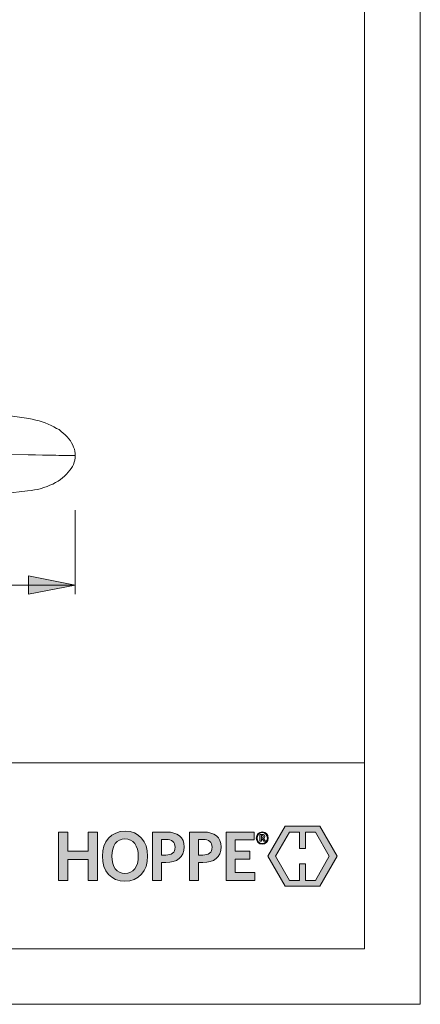
# Model space of a CAD drawing. Units: millimetres. Extents: x 0 to 16.5, y 0 to 11.7.
# Drawn here: x 14.8 to 16.5, y 0 to 4.2 of the extents above; entities that cross this region are included whole.
import ezdxf

# ---------------------------------------------------------------- set-up
doc = ezdxf.new("R2010")
doc.units = ezdxf.units.MM
doc.header["$MEASUREMENT"] = 0
doc.layers.add('Ebene 1', color=7, linetype='Continuous', lineweight=0)

# ---------------------------------------------------------------- blocks, each defined once
blk = doc.blocks.new('Block_0')
at = {"layer": 'Ebene 1', "transparency": 33554687}
h = blk.add_hatch(color=7, dxfattribs=at)
h.dxf.hatch_style = 2
edge = h.paths.add_edge_path()
edge.add_spline(control_points=[(12.6384, 1.7763), (12.6384, 1.7763), (12.8358, 1.8153), (12.8358, 1.8153), (12.8358, 1.8153), (12.8358, 1.7374), (12.8358, 1.7374)], knot_values=[0, 0, 0, 0, 1, 1, 1, 2, 2, 2, 2], degree=3, periodic=0)
edge.add_line((12.8358, 1.7374), (12.6384, 1.7763))
edge = h.paths.add_edge_path()
edge.add_spline(control_points=[(15.0833, 1.7763), (15.0833, 1.7763), (14.886, 1.7374), (14.886, 1.7374), (14.886, 1.7374), (14.886, 1.8153), (14.886, 1.8153)], knot_values=[0, 0, 0, 0, 1, 1, 1, 2, 2, 2, 2], degree=3, periodic=0)
edge.add_line((14.886, 1.8153), (15.0833, 1.7763))
at = {"layer": 'Ebene 1', "color": 7, "lineweight": 9}
for points, knots in [([(12.6384, 3.1607), (12.6384, 3.1607), (12.6398, 3.1315), (12.6398, 3.1315), (12.6398, 3.1315), (12.6412, 3.0871), (12.6412, 3.0871), (12.6412, 3.0871), (12.6426, 3.044), (12.6426, 3.044), (12.6426, 3.044), (12.644, 3.0023), (12.644, 3.0023), (12.644, 3.0023), (12.6454, 2.962), (12.6454, 2.962), (12.6454, 2.962), (12.6468, 2.9244), (12.6468, 2.9244), (12.6468, 2.9244), (12.6481, 2.8897), (12.6481, 2.8897), (12.6481, 2.8897), (12.6495, 2.8535), (12.6495, 2.8535), (12.6495, 2.8535), (12.6509, 2.8188), (12.6509, 2.8188), (12.6509, 2.8188), (12.6523, 2.7868), (12.6523, 2.7868), (12.6523, 2.7868), (12.6523, 2.7576), (12.6523, 2.7576), (12.6523, 2.7576), (12.6537, 2.7285), (12.6537, 2.7285), (12.6537, 2.7285), (12.6551, 2.7034), (12.6551, 2.7034), (12.6551, 2.7034), (12.6551, 2.6784), (12.6551, 2.6784), (12.6551, 2.6784), (12.6565, 2.6562), (12.6565, 2.6562), (12.6565, 2.6562), (12.6579, 2.6339), (12.6579, 2.6339), (12.6579, 2.6339), (12.6593, 2.6145), (12.6593, 2.6145), (12.6593, 2.6145), (12.662, 2.5964), (12.662, 2.5964), (12.662, 2.5964), (12.6676, 2.5686), (12.6676, 2.5686), (12.6676, 2.5686), (12.6759, 2.5422), (12.6759, 2.5422), (12.6759, 2.5422), (12.6871, 2.5158), (12.6871, 2.5158), (12.6871, 2.5158), (12.6996, 2.4922), (12.6996, 2.4922), (12.6996, 2.4922), (12.7149, 2.4685), (12.7149, 2.4685), (12.7149, 2.4685), (12.7329, 2.4463), (12.7329, 2.4463), (12.7329, 2.4463), (12.751, 2.4268), (12.751, 2.4268), (12.751, 2.4268), (12.7705, 2.4088), (12.7705, 2.4088), (12.7705, 2.4088), (12.7913, 2.3935), (12.7913, 2.3935), (12.7913, 2.3935), (12.8108, 2.3796), (12.8108, 2.3796), (12.8108, 2.3796), (12.8316, 2.3685), (12.8316, 2.3685), (12.8316, 2.3685), (12.8525, 2.3601), (12.8525, 2.3601), (12.8525, 2.3601), (12.8817, 2.349), (12.8817, 2.349), (12.8817, 2.349), (12.9109, 2.3393), (12.9109, 2.3393), (12.9109, 2.3393), (12.9373, 2.3295), (12.9373, 2.3295), (12.9373, 2.3295), (12.9526, 2.3254), (12.9526, 2.3254), (12.9526, 2.3254), (12.9665, 2.3198), (12.9665, 2.3198), (12.9665, 2.3198), (12.9845, 2.3156), (12.9845, 2.3156), (12.9845, 2.3156), (13.0026, 2.3087), (13.0026, 2.3087), (13.0026, 2.3087), (13.0276, 2.3017), (13.0276, 2.3017), (13.0276, 2.3017), (13.0554, 2.2948), (13.0554, 2.2948), (13.0554, 2.2948), (13.0846, 2.2864), (13.0846, 2.2864), (13.0846, 2.2864), (13.1166, 2.2781), (13.1166, 2.2781), (13.1166, 2.2781), (13.1513, 2.2684), (13.1513, 2.2684), (13.1513, 2.2684), (13.1874, 2.26), (13.1874, 2.26), (13.1874, 2.26), (13.225, 2.2517), (13.225, 2.2517), (13.225, 2.2517), (13.2639, 2.2434), (13.2639, 2.2434), (13.2639, 2.2434), (13.3056, 2.235), (13.3056, 2.235), (13.3056, 2.235), (13.3584, 2.2239), (13.3584, 2.2239), (13.3584, 2.2239), (13.4126, 2.2142), (13.4126, 2.2142), (13.4126, 2.2142), (13.471, 2.2044), (13.471, 2.2044), (13.471, 2.2044), (13.5308, 2.1947), (13.5308, 2.1947), (13.5308, 2.1947), (13.5933, 2.185), (13.5933, 2.185), (13.5933, 2.185), (13.66, 2.1766), (13.66, 2.1766), (13.66, 2.1766), (13.7184, 2.1697), (13.7184, 2.1697), (13.7184, 2.1697), (13.7782, 2.1627), (13.7782, 2.1627), (13.7782, 2.1627), (13.8421, 2.1572), (13.8421, 2.1572), (13.8421, 2.1572), (13.9074, 2.1516), (13.9074, 2.1516), (13.9074, 2.1516), (13.9755, 2.1474), (13.9755, 2.1474), (13.9755, 2.1474), (14.0298, 2.1433), (14.0298, 2.1433), (14.0298, 2.1433), (14.0867, 2.1419), (14.0867, 2.1419), (14.0867, 2.1419), (14.1451, 2.1391), (14.1451, 2.1391), (14.1451, 2.1391), (14.2063, 2.1377), (14.2063, 2.1377), (14.2063, 2.1377), (14.2688, 2.1377), (14.2688, 2.1377), (14.2688, 2.1377), (14.3494, 2.1377), (14.3494, 2.1377), (14.3494, 2.1377), (14.4328, 2.1405), (14.4328, 2.1405), (14.4328, 2.1405), (14.519, 2.1433), (14.519, 2.1433), (14.519, 2.1433), (14.6066, 2.1488), (14.6066, 2.1488), (14.6066, 2.1488), (14.6955, 2.1558), (14.6955, 2.1558), (14.6955, 2.1558), (14.7873, 2.1641), (14.7873, 2.1641), (14.7873, 2.1641), (14.8818, 2.1752), (14.8818, 2.1752)], [0, 0, 0, 0, 1, 1, 1, 2, 2, 2, 3, 3, 3, 4, 4, 4, 5, 5, 5, 6, 6, 6, 7, 7, 7, 8, 8, 8, 9, 9, 9, 10, 10, 10, 11, 11, 11, 12, 12, 12, 13, 13, 13, 14, 14, 14, 15, 15, 15, 16, 16, 16, 17, 17, 17, 18, 18, 18, 19, 19, 19, 20, 20, 20, 21, 21, 21, 22, 22, 22, 23, 23, 23, 24, 24, 24, 25, 25, 25, 26, 26, 26, 27, 27, 27, 28, 28, 28, 29, 29, 29, 30, 30, 30, 31, 31, 31, 32, 32, 32, 33, 33, 33, 34, 34, 34, 35, 35, 35, 36, 36, 36, 37, 37, 37, 38, 38, 38, 39, 39, 39, 40, 40, 40, 41, 41, 41, 42, 42, 42, 43, 43, 43, 44, 44, 44, 45, 45, 45, 46, 46, 46, 47, 47, 47, 48, 48, 48, 49, 49, 49, 50, 50, 50, 51, 51, 51, 52, 52, 52, 53, 53, 53, 54, 54, 54, 55, 55, 55, 56, 56, 56, 57, 57, 57, 58, 58, 58, 59, 59, 59, 60, 60, 60, 61, 61, 61, 62, 62, 62, 63, 63, 63, 64, 64, 64, 65, 65, 65, 66, 66, 66, 67, 67, 67, 68, 68, 68, 69, 69, 69, 69]), ([(14.8874, 2.4824), (14.8874, 2.4824), (14.7984, 2.4949), (14.7984, 2.4949), (14.7984, 2.4949), (14.7122, 2.5061), (14.7122, 2.5061), (14.7122, 2.5061), (14.6274, 2.5158), (14.6274, 2.5158), (14.6274, 2.5158), (14.5468, 2.5241), (14.5468, 2.5241), (14.5468, 2.5241), (14.4676, 2.5297), (14.4676, 2.5297), (14.4676, 2.5297), (14.3925, 2.5352), (14.3925, 2.5352), (14.3925, 2.5352), (14.3189, 2.538), (14.3189, 2.538), (14.3189, 2.538), (14.2549, 2.5408), (14.2549, 2.5408), (14.2549, 2.5408), (14.1924, 2.5422), (14.1924, 2.5422), (14.1924, 2.5422), (14.1326, 2.5436), (14.1326, 2.5436), (14.1326, 2.5436), (14.0728, 2.5436), (14.0728, 2.5436), (14.0728, 2.5436), (14.0145, 2.5422), (14.0145, 2.5422), (14.0145, 2.5422), (13.9589, 2.5422), (13.9589, 2.5422), (13.9589, 2.5422), (13.9074, 2.5408), (13.9074, 2.5408), (13.9074, 2.5408), (13.8574, 2.538), (13.8574, 2.538), (13.8574, 2.538), (13.8115, 2.5366), (13.8115, 2.5366), (13.8115, 2.5366), (13.7671, 2.5339), (13.7671, 2.5339), (13.7671, 2.5339), (13.724, 2.5311), (13.724, 2.5311), (13.724, 2.5311), (13.6851, 2.5283), (13.6851, 2.5283), (13.6851, 2.5283), (13.6475, 2.5255), (13.6475, 2.5255), (13.6475, 2.5255), (13.6128, 2.5241), (13.6128, 2.5241), (13.6128, 2.5241), (13.578, 2.5213), (13.578, 2.5213), (13.578, 2.5213), (13.5474, 2.5186), (13.5474, 2.5186), (13.5474, 2.5186), (13.5183, 2.5186), (13.5183, 2.5186), (13.5183, 2.5186), (13.4918, 2.5172), (13.4918, 2.5172), (13.4918, 2.5172), (13.4682, 2.5172), (13.4682, 2.5172), (13.4682, 2.5172), (13.4474, 2.5186), (13.4474, 2.5186), (13.4474, 2.5186), (13.4279, 2.5186), (13.4279, 2.5186), (13.4279, 2.5186), (13.4112, 2.5186), (13.4112, 2.5186), (13.4112, 2.5186), (13.3973, 2.52), (13.3973, 2.52), (13.3973, 2.52), (13.3848, 2.5213), (13.3848, 2.5213), (13.3848, 2.5213), (13.3723, 2.5213), (13.3723, 2.5213), (13.3723, 2.5213), (13.357, 2.5227), (13.357, 2.5227), (13.357, 2.5227), (13.3417, 2.5241), (13.3417, 2.5241), (13.3417, 2.5241), (13.3237, 2.5255), (13.3237, 2.5255), (13.3237, 2.5255), (13.307, 2.5269), (13.307, 2.5269), (13.307, 2.5269), (13.2889, 2.5297), (13.2889, 2.5297), (13.2889, 2.5297), (13.2695, 2.5325), (13.2695, 2.5325), (13.2695, 2.5325), (13.2528, 2.5352), (13.2528, 2.5352), (13.2528, 2.5352), (13.2389, 2.5394), (13.2389, 2.5394), (13.2389, 2.5394), (13.2264, 2.5436), (13.2264, 2.5436), (13.2264, 2.5436), (13.2152, 2.5478), (13.2152, 2.5478), (13.2152, 2.5478), (13.2041, 2.5533), (13.2041, 2.5533), (13.2041, 2.5533), (13.1916, 2.5589), (13.1916, 2.5589), (13.1916, 2.5589), (13.1791, 2.5672), (13.1791, 2.5672), (13.1791, 2.5672), (13.1652, 2.5756), (13.1652, 2.5756), (13.1652, 2.5756), (13.1569, 2.5839), (13.1569, 2.5839), (13.1569, 2.5839), (13.1471, 2.5908), (13.1471, 2.5908), (13.1471, 2.5908), (13.1388, 2.6006), (13.1388, 2.6006), (13.1388, 2.6006), (13.1291, 2.6103), (13.1291, 2.6103), (13.1291, 2.6103), (13.1193, 2.6214), (13.1193, 2.6214), (13.1193, 2.6214), (13.1096, 2.6339), (13.1096, 2.6339), (13.1096, 2.6339), (13.1027, 2.6451), (13.1027, 2.6451), (13.1027, 2.6451), (13.0957, 2.659), (13.0957, 2.659), (13.0957, 2.659), (13.0888, 2.6729), (13.0888, 2.6729), (13.0888, 2.6729), (13.0832, 2.6881), (13.0832, 2.6881), (13.0832, 2.6881), (13.0762, 2.7104), (13.0762, 2.7104), (13.0762, 2.7104), (13.0721, 2.734), (13.0721, 2.734), (13.0721, 2.734), (13.0707, 2.759), (13.0707, 2.759), (13.0707, 2.759), (13.0707, 2.7785), (13.0707, 2.7785), (13.0707, 2.7785), (13.0721, 2.7993), (13.0721, 2.7993), (13.0721, 2.7993), (13.0762, 2.8202), (13.0762, 2.8202), (13.0762, 2.8202), (13.0818, 2.8396), (13.0818, 2.8396), (13.0818, 2.8396), (13.0888, 2.8591), (13.0888, 2.8591), (13.0888, 2.8591), (13.0985, 2.8786), (13.0985, 2.8786), (13.0985, 2.8786), (13.1096, 2.8966), (13.1096, 2.8966), (13.1096, 2.8966), (13.1166, 2.905), (13.1166, 2.905)], [0, 0, 0, 0, 1, 1, 1, 2, 2, 2, 3, 3, 3, 4, 4, 4, 5, 5, 5, 6, 6, 6, 7, 7, 7, 8, 8, 8, 9, 9, 9, 10, 10, 10, 11, 11, 11, 12, 12, 12, 13, 13, 13, 14, 14, 14, 15, 15, 15, 16, 16, 16, 17, 17, 17, 18, 18, 18, 19, 19, 19, 20, 20, 20, 21, 21, 21, 22, 22, 22, 23, 23, 23, 24, 24, 24, 25, 25, 25, 26, 26, 26, 27, 27, 27, 28, 28, 28, 29, 29, 29, 30, 30, 30, 31, 31, 31, 32, 32, 32, 33, 33, 33, 34, 34, 34, 35, 35, 35, 36, 36, 36, 37, 37, 37, 38, 38, 38, 39, 39, 39, 40, 40, 40, 41, 41, 41, 42, 42, 42, 43, 43, 43, 44, 44, 44, 45, 45, 45, 46, 46, 46, 47, 47, 47, 48, 48, 48, 49, 49, 49, 50, 50, 50, 51, 51, 51, 52, 52, 52, 53, 53, 53, 54, 54, 54, 55, 55, 55, 56, 56, 56, 57, 57, 57, 58, 58, 58, 59, 59, 59, 60, 60, 60, 61, 61, 61, 62, 62, 62, 63, 63, 63, 64, 64, 64, 65, 65, 65, 66, 66, 66, 67, 67, 67, 67]), ([(12.8858, 2.6756), (12.8858, 2.6756), (12.8858, 2.6534), (12.8858, 2.6534), (12.8858, 2.6534), (12.8886, 2.6312), (12.8886, 2.6312), (12.8886, 2.6312), (12.8928, 2.6089), (12.8928, 2.6089), (12.8928, 2.6089), (12.8983, 2.5867), (12.8983, 2.5867), (12.8983, 2.5867), (12.9053, 2.5658), (12.9053, 2.5658), (12.9053, 2.5658), (12.9136, 2.545), (12.9136, 2.545), (12.9136, 2.545), (12.9248, 2.5255), (12.9248, 2.5255), (12.9248, 2.5255), (12.9373, 2.5061), (12.9373, 2.5061), (12.9373, 2.5061), (12.9498, 2.488), (12.9498, 2.488), (12.9498, 2.488), (12.9651, 2.4699), (12.9651, 2.4699), (12.9651, 2.4699), (12.9804, 2.4546), (12.9804, 2.4546), (12.9804, 2.4546), (12.997, 2.4393), (12.997, 2.4393), (12.997, 2.4393), (13.0165, 2.4268), (13.0165, 2.4268), (13.0165, 2.4268), (13.0345, 2.4143), (13.0345, 2.4143), (13.0345, 2.4143), (13.0554, 2.4046), (13.0554, 2.4046), (13.0554, 2.4046), (13.0762, 2.3949), (13.0762, 2.3949), (13.0762, 2.3949), (13.0985, 2.3879), (13.0985, 2.3879), (13.0985, 2.3879), (13.1193, 2.3823), (13.1193, 2.3823), (13.1193, 2.3823), (13.1527, 2.3768), (13.1527, 2.3768), (13.1527, 2.3768), (13.1874, 2.3712), (13.1874, 2.3712), (13.1874, 2.3712), (13.2208, 2.3657), (13.2208, 2.3657), (13.2208, 2.3657), (13.2542, 2.3629), (13.2542, 2.3629), (13.2542, 2.3629), (13.3056, 2.3573), (13.3056, 2.3573), (13.3056, 2.3573), (13.3556, 2.3546), (13.3556, 2.3546), (13.3556, 2.3546), (13.4057, 2.3532), (13.4057, 2.3532), (13.4057, 2.3532), (13.4571, 2.3532), (13.4571, 2.3532), (13.4571, 2.3532), (13.5071, 2.3518), (13.5071, 2.3518), (13.5071, 2.3518), (13.5586, 2.3518), (13.5586, 2.3518), (13.5586, 2.3518), (13.6781, 2.349), (13.6781, 2.349), (13.6781, 2.349), (13.7976, 2.3476), (13.7976, 2.3476), (13.7976, 2.3476), (13.9199, 2.3448), (13.9199, 2.3448), (13.9199, 2.3448), (14.0423, 2.3434), (14.0423, 2.3434), (14.0423, 2.3434), (14.1632, 2.3407), (14.1632, 2.3407), (14.1632, 2.3407), (14.2855, 2.3393), (14.2855, 2.3393), (14.2855, 2.3393), (14.4078, 2.3365), (14.4078, 2.3365), (14.4078, 2.3365), (14.5274, 2.3351), (14.5274, 2.3351), (14.5274, 2.3351), (14.6469, 2.3323), (14.6469, 2.3323), (14.6469, 2.3323), (14.765, 2.3295), (14.765, 2.3295), (14.765, 2.3295), (14.8846, 2.3281), (14.8846, 2.3281)], [0, 0, 0, 0, 1, 1, 1, 2, 2, 2, 3, 3, 3, 4, 4, 4, 5, 5, 5, 6, 6, 6, 7, 7, 7, 8, 8, 8, 9, 9, 9, 10, 10, 10, 11, 11, 11, 12, 12, 12, 13, 13, 13, 14, 14, 14, 15, 15, 15, 16, 16, 16, 17, 17, 17, 18, 18, 18, 19, 19, 19, 20, 20, 20, 21, 21, 21, 22, 22, 22, 23, 23, 23, 24, 24, 24, 25, 25, 25, 26, 26, 26, 27, 27, 27, 28, 28, 28, 29, 29, 29, 30, 30, 30, 31, 31, 31, 32, 32, 32, 33, 33, 33, 34, 34, 34, 35, 35, 35, 36, 36, 36, 37, 37, 37, 38, 38, 38, 39, 39, 39, 39]), ([(15.0833, 2.3254), (15.0833, 2.3254), (15.0833, 2.3337), (15.0833, 2.3337), (15.0833, 2.3337), (15.0819, 2.3434), (15.0819, 2.3434), (15.0819, 2.3434), (15.0806, 2.3518), (15.0806, 2.3518), (15.0806, 2.3518), (15.0764, 2.3615), (15.0764, 2.3615), (15.0764, 2.3615), (15.0736, 2.3698), (15.0736, 2.3698), (15.0736, 2.3698), (15.068, 2.3796), (15.068, 2.3796), (15.068, 2.3796), (15.0639, 2.3879), (15.0639, 2.3879), (15.0639, 2.3879), (15.0569, 2.3962), (15.0569, 2.3962), (15.0569, 2.3962), (15.05, 2.4046), (15.05, 2.4046), (15.05, 2.4046), (15.0416, 2.4129), (15.0416, 2.4129), (15.0416, 2.4129), (15.0333, 2.4199), (15.0333, 2.4199), (15.0333, 2.4199), (15.025, 2.4268), (15.025, 2.4268), (15.025, 2.4268), (15.0152, 2.4352), (15.0152, 2.4352), (15.0152, 2.4352), (15.0041, 2.4407), (15.0041, 2.4407), (15.0041, 2.4407), (14.993, 2.4477), (14.993, 2.4477), (14.993, 2.4477), (14.9819, 2.4532), (14.9819, 2.4532), (14.9819, 2.4532), (14.9694, 2.4588), (14.9694, 2.4588), (14.9694, 2.4588), (14.9569, 2.4644), (14.9569, 2.4644), (14.9569, 2.4644), (14.943, 2.4685), (14.943, 2.4685), (14.943, 2.4685), (14.9304, 2.4727), (14.9304, 2.4727), (14.9304, 2.4727), (14.9165, 2.4755), (14.9165, 2.4755), (14.9165, 2.4755), (14.9013, 2.4796), (14.9013, 2.4796), (14.9013, 2.4796), (14.8874, 2.4824), (14.8874, 2.4824)], [0, 0, 0, 0, 1, 1, 1, 2, 2, 2, 3, 3, 3, 4, 4, 4, 5, 5, 5, 6, 6, 6, 7, 7, 7, 8, 8, 8, 9, 9, 9, 10, 10, 10, 11, 11, 11, 12, 12, 12, 13, 13, 13, 14, 14, 14, 15, 15, 15, 16, 16, 16, 17, 17, 17, 18, 18, 18, 19, 19, 19, 20, 20, 20, 21, 21, 21, 22, 22, 22, 23, 23, 23, 23]), ([(14.8818, 2.1752), (14.8818, 2.1752), (14.8971, 2.1766), (14.8971, 2.1766), (14.8971, 2.1766), (14.911, 2.1794), (14.911, 2.1794), (14.911, 2.1794), (14.9249, 2.1822), (14.9249, 2.1822), (14.9249, 2.1822), (14.9388, 2.1864), (14.9388, 2.1864), (14.9388, 2.1864), (14.9513, 2.1905), (14.9513, 2.1905), (14.9513, 2.1905), (14.9652, 2.1947), (14.9652, 2.1947), (14.9652, 2.1947), (14.9763, 2.2003), (14.9763, 2.2003), (14.9763, 2.2003), (14.9888, 2.2044), (14.9888, 2.2044), (14.9888, 2.2044), (14.9999, 2.2114), (14.9999, 2.2114), (14.9999, 2.2114), (15.0111, 2.2169), (15.0111, 2.2169), (15.0111, 2.2169), (15.0208, 2.2239), (15.0208, 2.2239), (15.0208, 2.2239), (15.0305, 2.2308), (15.0305, 2.2308), (15.0305, 2.2308), (15.0389, 2.2378), (15.0389, 2.2378), (15.0389, 2.2378), (15.0472, 2.2461), (15.0472, 2.2461), (15.0472, 2.2461), (15.0542, 2.2545), (15.0542, 2.2545), (15.0542, 2.2545), (15.0611, 2.2628), (15.0611, 2.2628), (15.0611, 2.2628), (15.0667, 2.2712), (15.0667, 2.2712), (15.0667, 2.2712), (15.0722, 2.2795), (15.0722, 2.2795), (15.0722, 2.2795), (15.0764, 2.2878), (15.0764, 2.2878), (15.0764, 2.2878), (15.0792, 2.2976), (15.0792, 2.2976), (15.0792, 2.2976), (15.0819, 2.3059), (15.0819, 2.3059), (15.0819, 2.3059), (15.0833, 2.3156), (15.0833, 2.3156), (15.0833, 2.3156), (15.0833, 2.3254), (15.0833, 2.3254)], [0, 0, 0, 0, 1, 1, 1, 2, 2, 2, 3, 3, 3, 4, 4, 4, 5, 5, 5, 6, 6, 6, 7, 7, 7, 8, 8, 8, 9, 9, 9, 10, 10, 10, 11, 11, 11, 12, 12, 12, 13, 13, 13, 14, 14, 14, 15, 15, 15, 16, 16, 16, 17, 17, 17, 18, 18, 18, 19, 19, 19, 20, 20, 20, 21, 21, 21, 22, 22, 22, 23, 23, 23, 23]), ([(15.0833, 2.3254), (15.0833, 2.3254), (15.0833, 2.3254), (15.0833, 2.3254), (15.0833, 2.3254), (15.0819, 2.3254), (15.0819, 2.3254), (15.0819, 2.3254), (15.0792, 2.3254), (15.0792, 2.3254), (15.0792, 2.3254), (15.0722, 2.3254), (15.0722, 2.3254), (15.0722, 2.3254), (15.0667, 2.3254), (15.0667, 2.3254), (15.0667, 2.3254), (15.0597, 2.3254), (15.0597, 2.3254), (15.0597, 2.3254), (15.0528, 2.3254), (15.0528, 2.3254), (15.0528, 2.3254), (15.0444, 2.3254), (15.0444, 2.3254), (15.0444, 2.3254), (15.0347, 2.3254), (15.0347, 2.3254), (15.0347, 2.3254), (15.025, 2.3254), (15.025, 2.3254), (15.025, 2.3254), (15.0138, 2.3254), (15.0138, 2.3254), (15.0138, 2.3254), (15.0013, 2.3268), (15.0013, 2.3268), (15.0013, 2.3268), (14.9833, 2.3268), (14.9833, 2.3268), (14.9833, 2.3268), (14.9652, 2.3268), (14.9652, 2.3268), (14.9652, 2.3268), (14.9457, 2.3268), (14.9457, 2.3268), (14.9457, 2.3268), (14.9152, 2.3281), (14.9152, 2.3281), (14.9152, 2.3281), (14.8846, 2.3281), (14.8846, 2.3281)], [0, 0, 0, 0, 1, 1, 1, 2, 2, 2, 3, 3, 3, 4, 4, 4, 5, 5, 5, 6, 6, 6, 7, 7, 7, 8, 8, 8, 9, 9, 9, 10, 10, 10, 11, 11, 11, 12, 12, 12, 13, 13, 13, 14, 14, 14, 15, 15, 15, 16, 16, 16, 17, 17, 17, 17]), ([(15.0833, 1.7763), (15.0833, 1.7763), (14.886, 1.7374), (14.886, 1.7374), (14.886, 1.7374), (14.886, 1.8153), (14.886, 1.8153), (14.886, 1.8153), (15.0833, 1.7763), (15.0833, 1.7763)], [0, 0, 0, 0, 1, 1, 1, 2, 2, 2, 3, 3, 3, 3]), ([(15.0833, 1.7763), (15.0833, 1.7763), (14.886, 1.7374), (14.886, 1.7374), (14.886, 1.7374), (14.886, 1.8153), (14.886, 1.8153)], [0, 0, 0, 0, 1, 1, 1, 2, 2, 2, 2])]:
    blk.add_open_spline(points, degree=3, knots=knots, dxfattribs=at)
for points in [[(15.0833, 2.0946), (15.0833, 2.0946), (15.0833, 1.7374), (15.0833, 1.7374)], [(12.6384, 1.7763), (12.6384, 1.7763), (15.0833, 1.7763), (15.0833, 1.7763)]]:
    blk.add_open_spline(points, degree=3, dxfattribs=at)

msp = doc.modelspace()

# ---------------------------------------------------------------- hatches: boundary and pattern name
at = {"layer": 'Ebene 1', "transparency": 33554687}
h = msp.add_hatch(color=7, dxfattribs=at)
h.dxf.hatch_style = 2
edge = h.paths.add_edge_path()
edge.add_spline(control_points=[(15.9743, 0.755), (15.9743, 0.755), (15.9007, 0.6277), (15.9007, 0.6277), (15.9007, 0.6277), (15.9743, 0.5004), (15.9743, 0.5004), (15.9743, 0.5004), (16.121, 0.5004), (16.121, 0.5004), (16.121, 0.5004), (16.1946, 0.6276), (16.1946, 0.6276), (16.1946, 0.6276), (16.121, 0.755), (16.121, 0.755), (16.121, 0.755), (15.9743, 0.755), (15.9743, 0.755)], knot_values=[0, 0, 0, 0, 1, 1, 1, 2, 2, 2, 3, 3, 3, 4, 4, 4, 5, 5, 5, 6, 6, 6, 6], degree=3, periodic=0)
edge = h.paths.add_edge_path()
edge.add_spline(control_points=[(16.0603, 0.66), (16.0603, 0.66), (16.0603, 0.7298), (16.0603, 0.7298), (16.0603, 0.7298), (16.1028, 0.7298), (16.1028, 0.7298), (16.1028, 0.7298), (16.1618, 0.6276), (16.1618, 0.6276), (16.1618, 0.6276), (16.1028, 0.5253), (16.1028, 0.5253), (16.1028, 0.5253), (16.0603, 0.5253), (16.0603, 0.5253), (16.0603, 0.5253), (16.0603, 0.595), (16.0603, 0.595), (16.0603, 0.595), (16.0351, 0.595), (16.0351, 0.595), (16.0351, 0.595), (16.0351, 0.5253), (16.0351, 0.5253), (16.0351, 0.5253), (15.9927, 0.5253), (15.9927, 0.5253), (15.9927, 0.5253), (15.9336, 0.6276), (15.9336, 0.6276), (15.9336, 0.6276), (15.9925, 0.7298), (15.9925, 0.7298), (15.9925, 0.7298), (16.0351, 0.7298), (16.0351, 0.7298), (16.0351, 0.7298), (16.0351, 0.66), (16.0351, 0.66), (16.0351, 0.66), (16.0603, 0.66), (16.0603, 0.66)], knot_values=[0, 0, 0, 0, 1, 1, 1, 2, 2, 2, 3, 3, 3, 4, 4, 4, 5, 5, 5, 6, 6, 6, 7, 7, 7, 8, 8, 8, 9, 9, 9, 10, 10, 10, 11, 11, 11, 12, 12, 12, 13, 13, 13, 14, 14, 14, 14], degree=3, periodic=0)
h = msp.add_hatch(color=7, dxfattribs=at)
h.dxf.hatch_style = 2
edge = h.paths.add_edge_path()
edge.add_spline(control_points=[(15.1788, 0.5253), (15.1788, 0.5253), (15.1788, 0.7298), (15.1788, 0.7298), (15.1788, 0.7298), (15.1394, 0.7298), (15.1394, 0.7298), (15.1394, 0.7298), (15.1394, 0.6492), (15.1394, 0.6492), (15.1394, 0.6492), (15.0526, 0.6492), (15.0526, 0.6492), (15.0526, 0.6492), (15.0526, 0.7298), (15.0526, 0.7298), (15.0526, 0.7298), (15.0132, 0.7298), (15.0132, 0.7298), (15.0132, 0.7298), (15.0132, 0.5253), (15.0132, 0.5253), (15.0132, 0.5253), (15.0526, 0.5253), (15.0526, 0.5253), (15.0526, 0.5253), (15.0526, 0.6142), (15.0526, 0.6142), (15.0526, 0.6142), (15.1394, 0.6142), (15.1394, 0.6142), (15.1394, 0.6142), (15.1394, 0.5253), (15.1394, 0.5253), (15.1394, 0.5253), (15.1788, 0.5253), (15.1788, 0.5253)], knot_values=[0, 0, 0, 0, 1, 1, 1, 2, 2, 2, 3, 3, 3, 4, 4, 4, 5, 5, 5, 6, 6, 6, 7, 7, 7, 8, 8, 8, 9, 9, 9, 10, 10, 10, 11, 11, 11, 12, 12, 12, 12], degree=3, periodic=0)
edge = h.paths.add_edge_path()
edge.add_spline(control_points=[(15.8455, 0.5253), (15.8455, 0.5253), (15.8455, 0.5585), (15.8455, 0.5585), (15.8455, 0.5585), (15.7625, 0.5585), (15.7625, 0.5585), (15.7625, 0.5585), (15.7625, 0.6148), (15.7625, 0.6148), (15.7625, 0.6148), (15.8253, 0.6148), (15.8253, 0.6148), (15.8253, 0.6148), (15.8253, 0.6486), (15.8253, 0.6486), (15.8253, 0.6486), (15.7625, 0.6486), (15.7625, 0.6486), (15.7625, 0.6486), (15.7625, 0.6966), (15.7625, 0.6966), (15.7625, 0.6966), (15.8426, 0.6966), (15.8426, 0.6966), (15.8426, 0.6966), (15.8426, 0.7298), (15.8426, 0.7298), (15.8426, 0.7298), (15.7237, 0.7298), (15.7237, 0.7298), (15.7237, 0.7298), (15.7237, 0.5253), (15.7237, 0.5253), (15.7237, 0.5253), (15.8455, 0.5253), (15.8455, 0.5253)], knot_values=[0, 0, 0, 0, 1, 1, 1, 2, 2, 2, 3, 3, 3, 4, 4, 4, 5, 5, 5, 6, 6, 6, 7, 7, 7, 8, 8, 8, 9, 9, 9, 10, 10, 10, 11, 11, 11, 12, 12, 12, 12], degree=3, periodic=0)
edge = h.paths.add_edge_path()
edge.add_spline(control_points=[(15.8839, 0.6908), (15.8839, 0.6908), (15.8763, 0.7021), (15.8763, 0.7021), (15.8763, 0.7021), (15.8742, 0.7021), (15.8742, 0.7021), (15.8742, 0.7021), (15.8742, 0.6911), (15.8742, 0.6911), (15.8742, 0.6911), (15.8678, 0.6911), (15.8678, 0.6911), (15.8678, 0.6911), (15.8678, 0.7199), (15.8678, 0.7199), (15.8678, 0.7199), (15.8776, 0.7199), (15.8776, 0.7199), (15.8842, 0.7199), (15.8882, 0.7167), (15.8882, 0.7111), (15.8882, 0.7071), (15.8863, 0.7045), (15.8828, 0.7032), (15.8828, 0.7032), (15.8905, 0.6919), (15.8905, 0.6919), (15.8905, 0.6919), (15.8839, 0.6908), (15.8839, 0.6908)], knot_values=[0, 0, 0, 0, 1, 1, 1, 2, 2, 2, 3, 3, 3, 4, 4, 4, 5, 5, 5, 6, 6, 6, 7, 7, 7, 8, 8, 8, 9, 9, 9, 10, 10, 10, 10], degree=3, periodic=0)
edge = h.paths.add_edge_path()
edge.add_spline(control_points=[(15.2951, 0.701), (15.2602, 0.701), (15.2391, 0.6723), (15.2391, 0.6276), (15.2391, 0.5828), (15.2602, 0.5541), (15.2951, 0.5541), (15.3304, 0.5541), (15.3514, 0.5828), (15.3514, 0.6276), (15.3514, 0.6723), (15.3301, 0.701), (15.2951, 0.701)], knot_values=[0, 0, 0, 0, 1, 1, 1, 2, 2, 2, 3, 3, 3, 4, 4, 4, 4], degree=3, periodic=0)
edge.add_line((15.2951, 0.701), (15.2951, 0.701))
edge = h.paths.add_edge_path()
edge.add_spline(control_points=[(15.2948, 0.5215), (15.2368, 0.5215), (15.1991, 0.5641), (15.1991, 0.6273), (15.1991, 0.6907), (15.237, 0.7336), (15.2954, 0.7336), (15.3541, 0.7336), (15.3912, 0.691), (15.3912, 0.6279), (15.3912, 0.5647), (15.3535, 0.5215), (15.2948, 0.5215)], knot_values=[0, 0, 0, 0, 1, 1, 1, 2, 2, 2, 3, 3, 3, 4, 4, 4, 4], degree=3, periodic=0)
edge.add_line((15.2948, 0.5215), (15.2948, 0.5215))
edge = h.paths.add_edge_path()
edge.add_spline(control_points=[(15.4692, 0.6984), (15.4692, 0.6984), (15.4506, 0.6984), (15.4506, 0.6984), (15.4506, 0.6984), (15.4506, 0.6323), (15.4506, 0.6323), (15.4506, 0.6323), (15.4678, 0.6323), (15.4678, 0.6323), (15.493, 0.6323), (15.5078, 0.6427), (15.5078, 0.6661), (15.5078, 0.6874), (15.4944, 0.6984), (15.4692, 0.6984)], knot_values=[0, 0, 0, 0, 1, 1, 1, 2, 2, 2, 3, 3, 3, 4, 4, 4, 5, 5, 5, 5], degree=3, periodic=0)
edge.add_line((15.4692, 0.6984), (15.4692, 0.6984))
edge = h.paths.add_edge_path()
edge.add_spline(control_points=[(15.4681, 0.6006), (15.4681, 0.6006), (15.4506, 0.6006), (15.4506, 0.6006), (15.4506, 0.6006), (15.4506, 0.5253), (15.4506, 0.5253), (15.4506, 0.5253), (15.4115, 0.5253), (15.4115, 0.5253), (15.4115, 0.5253), (15.4115, 0.7298), (15.4115, 0.7298), (15.4115, 0.7298), (15.4713, 0.7298), (15.4713, 0.7298), (15.5181, 0.7298), (15.5463, 0.7082), (15.5463, 0.667), (15.5463, 0.6228), (15.5149, 0.6006), (15.4681, 0.6006)], knot_values=[0, 0, 0, 0, 1, 1, 1, 2, 2, 2, 3, 3, 3, 4, 4, 4, 5, 5, 5, 6, 6, 6, 7, 7, 7, 7], degree=3, periodic=0)
edge.add_line((15.4681, 0.6006), (15.4681, 0.6006))
edge = h.paths.add_edge_path()
edge.add_spline(control_points=[(15.6261, 0.6984), (15.6261, 0.6984), (15.6074, 0.6984), (15.6074, 0.6984), (15.6074, 0.6984), (15.6074, 0.6323), (15.6074, 0.6323), (15.6074, 0.6323), (15.6246, 0.6323), (15.6246, 0.6323), (15.6498, 0.6323), (15.6646, 0.6427), (15.6646, 0.6661), (15.6646, 0.6874), (15.6513, 0.6984), (15.6261, 0.6984)], knot_values=[0, 0, 0, 0, 1, 1, 1, 2, 2, 2, 3, 3, 3, 4, 4, 4, 5, 5, 5, 5], degree=3, periodic=0)
edge.add_line((15.6261, 0.6984), (15.6261, 0.6984))
edge = h.paths.add_edge_path()
edge.add_spline(control_points=[(15.6249, 0.6006), (15.6249, 0.6006), (15.6074, 0.6006), (15.6074, 0.6006), (15.6074, 0.6006), (15.6074, 0.5253), (15.6074, 0.5253), (15.6074, 0.5253), (15.5683, 0.5253), (15.5683, 0.5253), (15.5683, 0.5253), (15.5683, 0.7298), (15.5683, 0.7298), (15.5683, 0.7298), (15.6282, 0.7298), (15.6282, 0.7298), (15.675, 0.7298), (15.7031, 0.7082), (15.7031, 0.667), (15.7031, 0.6228), (15.6717, 0.6006), (15.6249, 0.6006)], knot_values=[0, 0, 0, 0, 1, 1, 1, 2, 2, 2, 3, 3, 3, 4, 4, 4, 5, 5, 5, 6, 6, 6, 7, 7, 7, 7], degree=3, periodic=0)
edge.add_line((15.6249, 0.6006), (15.6249, 0.6006))
edge = h.paths.add_edge_path()
edge.add_spline(control_points=[(15.8772, 0.7147), (15.8772, 0.7147), (15.8742, 0.7147), (15.8742, 0.7147), (15.8742, 0.7147), (15.8742, 0.7066), (15.8742, 0.7066), (15.8742, 0.7066), (15.8771, 0.7066), (15.8771, 0.7066), (15.8801, 0.7066), (15.8819, 0.7079), (15.8819, 0.7107), (15.8819, 0.7133), (15.8802, 0.7147), (15.8772, 0.7147)], knot_values=[0, 0, 0, 0, 1, 1, 1, 2, 2, 2, 3, 3, 3, 4, 4, 4, 5, 5, 5, 5], degree=3, periodic=0)
edge.add_line((15.8772, 0.7147), (15.8772, 0.7147))
edge = h.paths.add_edge_path()
edge.add_spline(control_points=[(15.8774, 0.7276), (15.8653, 0.7276), (15.8557, 0.7193), (15.8557, 0.7045), (15.8557, 0.6899), (15.8653, 0.6816), (15.8774, 0.6816), (15.8896, 0.6816), (15.8992, 0.6899), (15.8992, 0.7045), (15.8992, 0.7193), (15.8895, 0.7276), (15.8774, 0.7276)], knot_values=[0, 0, 0, 0, 1, 1, 1, 2, 2, 2, 3, 3, 3, 4, 4, 4, 4], degree=3, periodic=0)
edge.add_line((15.8774, 0.7276), (15.8774, 0.7276))
edge = h.paths.add_edge_path()
edge.add_spline(control_points=[(15.8774, 0.6786), (15.8624, 0.6786), (15.852, 0.689), (15.852, 0.7045), (15.852, 0.72), (15.8626, 0.7306), (15.8774, 0.7306), (15.8924, 0.7306), (15.9028, 0.7201), (15.9028, 0.7045), (15.9028, 0.6891), (15.8922, 0.6786), (15.8774, 0.6786)], knot_values=[0, 0, 0, 0, 1, 1, 1, 2, 2, 2, 3, 3, 3, 4, 4, 4, 4], degree=3, periodic=0)
edge.add_line((15.8774, 0.6786), (15.8774, 0.6786))

# ---------------------------------------------------------------- linework, layer by layer
at = {"layer": 'Ebene 1', "color": 7, "lineweight": 9}
for p, q in [((16.3117, 11.4518), (16.3117, 0.2349)), ((16.3117, 1.023), (9.0298, 1.023)), ((9.0298, 0.2349), (16.3117, 0.2349))]:
    msp.add_line(p, q, dxfattribs=at)
msp.add_lwpolyline([(16.548, 0), (0, 0), (0, 11.7018), (16.548, 11.7018)], close=True, dxfattribs=at)
at = {"layer": 'Ebene 1'}
for points, knots in [([(15.9743, 0.755), (15.9743, 0.755), (15.9007, 0.6277), (15.9007, 0.6277), (15.9007, 0.6277), (15.9743, 0.5004), (15.9743, 0.5004), (15.9743, 0.5004), (16.121, 0.5004), (16.121, 0.5004), (16.121, 0.5004), (16.1946, 0.6276), (16.1946, 0.6276), (16.1946, 0.6276), (16.121, 0.755), (16.121, 0.755), (16.121, 0.755), (15.9743, 0.755), (15.9743, 0.755)], [0, 0, 0, 0, 1, 1, 1, 2, 2, 2, 3, 3, 3, 4, 4, 4, 5, 5, 5, 6, 6, 6, 6]), ([(15.1788, 0.5253), (15.1788, 0.5253), (15.1788, 0.7298), (15.1788, 0.7298), (15.1788, 0.7298), (15.1394, 0.7298), (15.1394, 0.7298), (15.1394, 0.7298), (15.1394, 0.6492), (15.1394, 0.6492), (15.1394, 0.6492), (15.0526, 0.6492), (15.0526, 0.6492), (15.0526, 0.6492), (15.0526, 0.7298), (15.0526, 0.7298), (15.0526, 0.7298), (15.0132, 0.7298), (15.0132, 0.7298), (15.0132, 0.7298), (15.0132, 0.5253), (15.0132, 0.5253), (15.0132, 0.5253), (15.0526, 0.5253), (15.0526, 0.5253), (15.0526, 0.5253), (15.0526, 0.6142), (15.0526, 0.6142), (15.0526, 0.6142), (15.1394, 0.6142), (15.1394, 0.6142), (15.1394, 0.6142), (15.1394, 0.5253), (15.1394, 0.5253), (15.1394, 0.5253), (15.1788, 0.5253), (15.1788, 0.5253)], [0, 0, 0, 0, 1, 1, 1, 2, 2, 2, 3, 3, 3, 4, 4, 4, 5, 5, 5, 6, 6, 6, 7, 7, 7, 8, 8, 8, 9, 9, 9, 10, 10, 10, 11, 11, 11, 12, 12, 12, 12]), ([(15.2948, 0.5215), (15.2368, 0.5215), (15.1991, 0.5641), (15.1991, 0.6273), (15.1991, 0.6907), (15.237, 0.7336), (15.2954, 0.7336), (15.3541, 0.7336), (15.3912, 0.691), (15.3912, 0.6279), (15.3912, 0.5647), (15.3535, 0.5215), (15.2948, 0.5215)], [0, 0, 0, 0, 1, 1, 1, 2, 2, 2, 3, 3, 3, 4, 4, 4, 4]), ([(15.4681, 0.6006), (15.4681, 0.6006), (15.4506, 0.6006), (15.4506, 0.6006), (15.4506, 0.6006), (15.4506, 0.5253), (15.4506, 0.5253), (15.4506, 0.5253), (15.4115, 0.5253), (15.4115, 0.5253), (15.4115, 0.5253), (15.4115, 0.7298), (15.4115, 0.7298), (15.4115, 0.7298), (15.4713, 0.7298), (15.4713, 0.7298), (15.5181, 0.7298), (15.5463, 0.7082), (15.5463, 0.667), (15.5463, 0.6228), (15.5149, 0.6006), (15.4681, 0.6006)], [0, 0, 0, 0, 1, 1, 1, 2, 2, 2, 3, 3, 3, 4, 4, 4, 5, 5, 5, 6, 6, 6, 7, 7, 7, 7]), ([(15.6249, 0.6006), (15.6249, 0.6006), (15.6074, 0.6006), (15.6074, 0.6006), (15.6074, 0.6006), (15.6074, 0.5253), (15.6074, 0.5253), (15.6074, 0.5253), (15.5683, 0.5253), (15.5683, 0.5253), (15.5683, 0.5253), (15.5683, 0.7298), (15.5683, 0.7298), (15.5683, 0.7298), (15.6282, 0.7298), (15.6282, 0.7298), (15.675, 0.7298), (15.7031, 0.7082), (15.7031, 0.667), (15.7031, 0.6228), (15.6717, 0.6006), (15.6249, 0.6006)], [0, 0, 0, 0, 1, 1, 1, 2, 2, 2, 3, 3, 3, 4, 4, 4, 5, 5, 5, 6, 6, 6, 7, 7, 7, 7]), ([(15.8455, 0.5253), (15.8455, 0.5253), (15.8455, 0.5585), (15.8455, 0.5585), (15.8455, 0.5585), (15.7625, 0.5585), (15.7625, 0.5585), (15.7625, 0.5585), (15.7625, 0.6148), (15.7625, 0.6148), (15.7625, 0.6148), (15.8253, 0.6148), (15.8253, 0.6148), (15.8253, 0.6148), (15.8253, 0.6486), (15.8253, 0.6486), (15.8253, 0.6486), (15.7625, 0.6486), (15.7625, 0.6486), (15.7625, 0.6486), (15.7625, 0.6966), (15.7625, 0.6966), (15.7625, 0.6966), (15.8426, 0.6966), (15.8426, 0.6966), (15.8426, 0.6966), (15.8426, 0.7298), (15.8426, 0.7298), (15.8426, 0.7298), (15.7237, 0.7298), (15.7237, 0.7298), (15.7237, 0.7298), (15.7237, 0.5253), (15.7237, 0.5253), (15.7237, 0.5253), (15.8455, 0.5253), (15.8455, 0.5253)], [0, 0, 0, 0, 1, 1, 1, 2, 2, 2, 3, 3, 3, 4, 4, 4, 5, 5, 5, 6, 6, 6, 7, 7, 7, 8, 8, 8, 9, 9, 9, 10, 10, 10, 11, 11, 11, 12, 12, 12, 12]), ([(15.8774, 0.6786), (15.8624, 0.6786), (15.852, 0.689), (15.852, 0.7045), (15.852, 0.72), (15.8626, 0.7306), (15.8774, 0.7306), (15.8924, 0.7306), (15.9028, 0.7201), (15.9028, 0.7045), (15.9028, 0.6891), (15.8922, 0.6786), (15.8774, 0.6786)], [0, 0, 0, 0, 1, 1, 1, 2, 2, 2, 3, 3, 3, 4, 4, 4, 4]), ([(15.8774, 0.7276), (15.8653, 0.7276), (15.8557, 0.7193), (15.8557, 0.7045), (15.8557, 0.6899), (15.8653, 0.6816), (15.8774, 0.6816), (15.8896, 0.6816), (15.8992, 0.6899), (15.8992, 0.7045), (15.8992, 0.7193), (15.8895, 0.7276), (15.8774, 0.7276)], [0, 0, 0, 0, 1, 1, 1, 2, 2, 2, 3, 3, 3, 4, 4, 4, 4]), ([(15.8839, 0.6908), (15.8839, 0.6908), (15.8763, 0.7021), (15.8763, 0.7021), (15.8763, 0.7021), (15.8742, 0.7021), (15.8742, 0.7021), (15.8742, 0.7021), (15.8742, 0.6911), (15.8742, 0.6911), (15.8742, 0.6911), (15.8678, 0.6911), (15.8678, 0.6911), (15.8678, 0.6911), (15.8678, 0.7199), (15.8678, 0.7199), (15.8678, 0.7199), (15.8776, 0.7199), (15.8776, 0.7199), (15.8842, 0.7199), (15.8882, 0.7167), (15.8882, 0.7111), (15.8882, 0.7071), (15.8863, 0.7045), (15.8828, 0.7032), (15.8828, 0.7032), (15.8905, 0.6919), (15.8905, 0.6919), (15.8905, 0.6919), (15.8839, 0.6908), (15.8839, 0.6908)], [0, 0, 0, 0, 1, 1, 1, 2, 2, 2, 3, 3, 3, 4, 4, 4, 5, 5, 5, 6, 6, 6, 7, 7, 7, 8, 8, 8, 9, 9, 9, 10, 10, 10, 10]), ([(15.8772, 0.7147), (15.8772, 0.7147), (15.8742, 0.7147), (15.8742, 0.7147), (15.8742, 0.7147), (15.8742, 0.7066), (15.8742, 0.7066), (15.8742, 0.7066), (15.8771, 0.7066), (15.8771, 0.7066), (15.8801, 0.7066), (15.8819, 0.7079), (15.8819, 0.7107), (15.8819, 0.7133), (15.8802, 0.7147), (15.8772, 0.7147)], [0, 0, 0, 0, 1, 1, 1, 2, 2, 2, 3, 3, 3, 4, 4, 4, 5, 5, 5, 5]), ([(16.0603, 0.66), (16.0603, 0.66), (16.0603, 0.7298), (16.0603, 0.7298), (16.0603, 0.7298), (16.1028, 0.7298), (16.1028, 0.7298), (16.1028, 0.7298), (16.1618, 0.6276), (16.1618, 0.6276), (16.1618, 0.6276), (16.1028, 0.5253), (16.1028, 0.5253), (16.1028, 0.5253), (16.0603, 0.5253), (16.0603, 0.5253), (16.0603, 0.5253), (16.0603, 0.595), (16.0603, 0.595), (16.0603, 0.595), (16.0351, 0.595), (16.0351, 0.595), (16.0351, 0.595), (16.0351, 0.5253), (16.0351, 0.5253), (16.0351, 0.5253), (15.9927, 0.5253), (15.9927, 0.5253), (15.9927, 0.5253), (15.9336, 0.6276), (15.9336, 0.6276), (15.9336, 0.6276), (15.9925, 0.7298), (15.9925, 0.7298), (15.9925, 0.7298), (16.0351, 0.7298), (16.0351, 0.7298), (16.0351, 0.7298), (16.0351, 0.66), (16.0351, 0.66), (16.0351, 0.66), (16.0603, 0.66), (16.0603, 0.66)], [0, 0, 0, 0, 1, 1, 1, 2, 2, 2, 3, 3, 3, 4, 4, 4, 5, 5, 5, 6, 6, 6, 7, 7, 7, 8, 8, 8, 9, 9, 9, 10, 10, 10, 11, 11, 11, 12, 12, 12, 13, 13, 13, 14, 14, 14, 14]), ([(15.2951, 0.701), (15.2602, 0.701), (15.2391, 0.6723), (15.2391, 0.6276), (15.2391, 0.5828), (15.2602, 0.5541), (15.2951, 0.5541), (15.3304, 0.5541), (15.3514, 0.5828), (15.3514, 0.6276), (15.3514, 0.6723), (15.3301, 0.701), (15.2951, 0.701)], [0, 0, 0, 0, 1, 1, 1, 2, 2, 2, 3, 3, 3, 4, 4, 4, 4]), ([(15.4692, 0.6984), (15.4692, 0.6984), (15.4506, 0.6984), (15.4506, 0.6984), (15.4506, 0.6984), (15.4506, 0.6323), (15.4506, 0.6323), (15.4506, 0.6323), (15.4678, 0.6323), (15.4678, 0.6323), (15.493, 0.6323), (15.5078, 0.6427), (15.5078, 0.6661), (15.5078, 0.6874), (15.4944, 0.6984), (15.4692, 0.6984)], [0, 0, 0, 0, 1, 1, 1, 2, 2, 2, 3, 3, 3, 4, 4, 4, 5, 5, 5, 5]), ([(15.6261, 0.6984), (15.6261, 0.6984), (15.6074, 0.6984), (15.6074, 0.6984), (15.6074, 0.6984), (15.6074, 0.6323), (15.6074, 0.6323), (15.6074, 0.6323), (15.6246, 0.6323), (15.6246, 0.6323), (15.6498, 0.6323), (15.6646, 0.6427), (15.6646, 0.6661), (15.6646, 0.6874), (15.6513, 0.6984), (15.6261, 0.6984)], [0, 0, 0, 0, 1, 1, 1, 2, 2, 2, 3, 3, 3, 4, 4, 4, 5, 5, 5, 5])]:
    msp.add_open_spline(points, degree=3, knots=knots, dxfattribs=at)

# ---------------------------------------------------------------- block references
msp.add_blockref('Block_0', (0, 0), dxfattribs=at)

doc.saveas('drawing.dxf')
